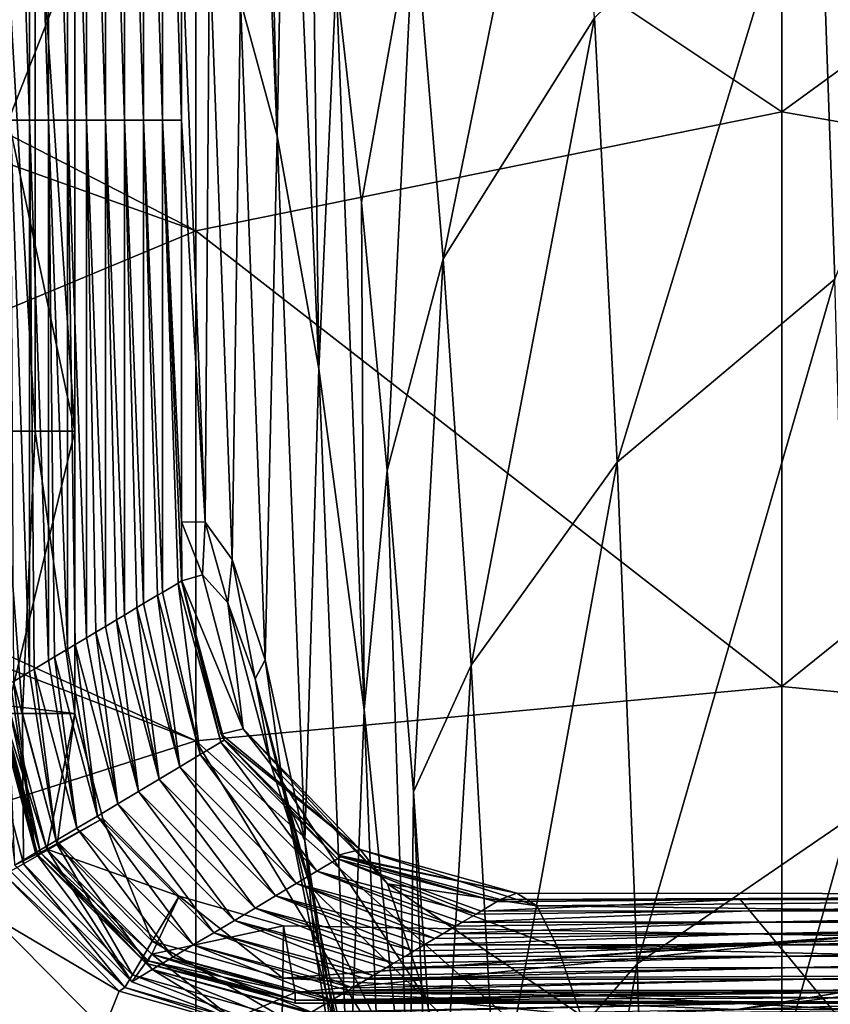
# Model space of a CAD drawing. Units: millimetres. Extents: x -25 to 81, y -230 to 25.
# Drawn here: x -21 to -11, y -23 to -11 of the extents above; entities that cross this region are included whole.
import ezdxf

# ---------------------------------------------------------------- set-up
doc = ezdxf.new("R2010")
doc.units = ezdxf.units.MM
doc.header["$LTSCALE"] = 65.185185
for name, color, linetype in [('100', 7, 'CONTINUOUS'), ('101', 7, 'CONTINUOUS'), ('123', 7, 'CONTINUOUS'), ('155', 7, 'CONTINUOUS'), ('160', 7, 'CONTINUOUS'), ('163', 7, 'CONTINUOUS'), ('167', 7, 'CONTINUOUS'), ('168', 7, 'CONTINUOUS'), ('174', 7, 'CONTINUOUS'), ('175', 7, 'CONTINUOUS'), ('2', 7, 'CONTINUOUS'), ('24', 7, 'CONTINUOUS'), ('30', 7, 'CONTINUOUS'), ('31', 7, 'CONTINUOUS'), ('32', 7, 'CONTINUOUS'), ('37', 7, 'CONTINUOUS'), ('88', 7, 'CONTINUOUS'), ('89', 7, 'CONTINUOUS'), ('90', 7, 'CONTINUOUS'), ('94', 7, 'CONTINUOUS'), ('95', 7, 'CONTINUOUS'), ('99', 7, 'CONTINUOUS')]:
    doc.layers.add(name, color=color, linetype=linetype)

msp = doc.modelspace()

# ---------------------------------------------------------------- linework, layer by layer
at = {"layer": '100', "linetype": 'Continuous'}
for points in [[(-18.63, -17.514, 195.417), (-18.632, -17.515, 195.362), (-18.158, -19.348, 195.439), (-18.63, -17.514, 195.417)], [(-18.632, -17.515, 195.362), (-18.121, -19.419, 195.384), (-18.158, -19.348, 195.439), (-18.632, -17.515, 195.362)], [(-18.158, -19.348, 195.439), (-18.121, -19.419, 195.384), (-18.119, -19.418, 195.439), (-18.158, -19.348, 195.439)], [(-18.119, -19.418, 195.439), (-18.121, -19.419, 195.384), (-16.758, -20.793, 195.42), (-18.119, -19.418, 195.439)], [(-18.121, -19.419, 195.384), (-16.727, -20.813, 195.364), (-16.758, -20.793, 195.42), (-18.121, -19.419, 195.384)], [(-16.758, -20.793, 195.42), (-16.727, -20.813, 195.364), (-16.725, -20.812, 195.419), (-16.758, -20.793, 195.42)], [(-16.727, -20.813, 195.364), (-14.824, -21.324, 195.308), (-16.725, -20.812, 195.419), (-16.727, -20.813, 195.364)], [(-14.824, -21.324, 195.308), (-14.822, -21.323, 195.362), (-16.725, -20.812, 195.419), (-14.824, -21.324, 195.308)]]:
    msp.add_3dface(points, dxfattribs=at)
at = {"layer": '101', "linetype": 'Continuous'}
for points in [[(-18.382, -17.44, 202.06), (-18.63, -17.514, 195.417), (-17.897, -19.283, 202.366), (-18.382, -17.44, 202.06)], [(-18.63, -17.514, 195.417), (-18.158, -19.348, 195.439), (-17.897, -19.283, 202.366), (-18.63, -17.514, 195.417)], [(-18.08, -17.778, 208.573), (-18.382, -17.44, 202.06), (-17.897, -19.283, 202.366), (-18.08, -17.778, 208.573)], [(-17.75, -18.686, 213.911), (-18.08, -17.778, 208.573), (-17.564, -19.707, 209.247), (-17.75, -18.686, 213.911)], [(-17.564, -19.707, 209.247), (-18.08, -17.778, 208.573), (-17.897, -19.283, 202.366), (-17.564, -19.707, 209.247)], [(-17.399, -20.089, 218.285), (-17.75, -18.686, 213.911), (-17.091, -21.175, 215.929), (-17.399, -20.089, 218.285)], [(-17.091, -21.175, 215.929), (-17.75, -18.686, 213.911), (-17.564, -19.707, 209.247), (-17.091, -21.175, 215.929)], [(-17.897, -19.283, 202.366), (-18.158, -19.348, 195.439), (-16.498, -20.726, 202.291), (-17.897, -19.283, 202.366)], [(-17.564, -19.707, 209.247), (-17.897, -19.283, 202.366), (-16.17, -21.134, 208.994), (-17.564, -19.707, 209.247)], [(-16.17, -21.134, 208.994), (-17.897, -19.283, 202.366), (-16.498, -20.726, 202.291), (-16.17, -21.134, 208.994)], [(-18.158, -19.348, 195.439), (-18.119, -19.418, 195.439), (-16.498, -20.726, 202.291), (-18.158, -19.348, 195.439)], [(-18.119, -19.418, 195.439), (-16.758, -20.793, 195.42), (-16.498, -20.726, 202.291), (-18.119, -19.418, 195.439)], [(-17.091, -21.175, 215.929), (-17.564, -19.707, 209.247), (-15.704, -22.522, 215.374), (-17.091, -21.175, 215.929)], [(-15.704, -22.522, 215.374), (-17.564, -19.707, 209.247), (-16.17, -21.134, 208.994), (-15.704, -22.522, 215.374)], [(-17.03, -21.939, 221.996), (-17.399, -20.089, 218.285), (-16.455, -24.154, 222.001), (-17.03, -21.939, 221.996)], [(-16.455, -24.154, 222.001), (-17.399, -20.089, 218.285), (-17.091, -21.175, 215.929), (-16.455, -24.154, 222.001)], [(-16.758, -20.793, 195.42), (-14.624, -21.247, 200.696), (-16.498, -20.726, 202.291), (-16.758, -20.793, 195.42)], [(-14.624, -21.247, 200.696), (-16.758, -20.793, 195.42), (-16.725, -20.812, 195.419), (-14.624, -21.247, 200.696)], [(-14.822, -21.323, 195.362), (-14.624, -21.247, 200.696), (-16.725, -20.812, 195.419), (-14.822, -21.323, 195.362)], [(-14.624, -21.247, 200.696), (-14.385, -21.399, 206.11), (-16.498, -20.726, 202.291), (-14.624, -21.247, 200.696)], [(-14.385, -21.399, 206.11), (-16.17, -21.134, 208.994), (-16.498, -20.726, 202.291), (-14.385, -21.399, 206.11)], [(-16.455, -24.154, 222.001), (-17.091, -21.175, 215.929), (-15.071, -25.295, 221.091), (-16.455, -24.154, 222.001)], [(-15.071, -25.295, 221.091), (-17.091, -21.175, 215.929), (-15.704, -22.522, 215.374), (-15.071, -25.295, 221.091)], [(-14.385, -21.399, 206.11), (-14.132, -21.896, 210.518), (-16.17, -21.134, 208.994), (-14.385, -21.399, 206.11)], [(-14.132, -21.896, 210.518), (-13.859, -22.704, 214.133), (-16.17, -21.134, 208.994), (-14.132, -21.896, 210.518)], [(-13.859, -22.704, 214.133), (-15.704, -22.522, 215.374), (-16.17, -21.134, 208.994), (-13.859, -22.704, 214.133)], [(-16.651, -24.241, 225.225), (-17.03, -21.939, 221.996), (-16.455, -24.154, 222.001), (-16.651, -24.241, 225.225)], [(-13.859, -22.704, 214.133), (-13.267, -25.084, 219.734), (-15.704, -22.522, 215.374), (-13.859, -22.704, 214.133)], [(-13.267, -25.084, 219.734), (-15.071, -25.295, 221.091), (-15.704, -22.522, 215.374), (-13.267, -25.084, 219.734)]]:
    msp.add_3dface(points, dxfattribs=at)
at = {"layer": '123', "linetype": 'Continuous'}
for points in [[(-20.242, -20.721, 124.206), (-20.623, -20.911, 124.206), (-20.701, -19.007, 124.206), (-20.242, -20.721, 124.206)], [(-19.228, -22.306, 124.206), (-20.623, -20.911, 124.206), (-20.242, -20.721, 124.206), (-19.228, -22.306, 124.206)], [(-18.987, -21.976, 124.206), (-19.228, -22.306, 124.206), (-20.242, -20.721, 124.206), (-18.987, -21.976, 124.206)], [(-18.016, -22.752, 124.206), (-19.228, -22.306, 124.206), (-18.987, -21.976, 124.206), (-18.016, -22.752, 124.206)], [(-17.272, -22.436, 124.206), (-18.016, -22.752, 124.206), (-18.987, -21.976, 124.206), (-17.272, -22.436, 124.206)], [(-11.993, -22.637, 124.206), (-18.016, -22.752, 124.206), (-17.272, -22.436, 124.206), (-11.993, -22.637, 124.206)], [(-10.749, -22.436, 124.206), (-11.993, -22.637, 124.206), (-17.272, -22.436, 124.206), (-10.749, -22.436, 124.206)], [(-5.997, -22.637, 124.206), (-11.993, -22.637, 124.206), (-10.363, -22.436, 124.206), (-5.997, -22.637, 124.206)], [(-10.363, -22.436, 124.206), (-11.993, -22.637, 124.206), (-10.749, -22.436, 124.206), (-10.363, -22.436, 124.206)]]:
    msp.add_3dface(points, dxfattribs=at)
at = {"layer": '155', "linetype": 'Continuous'}
for points in [[(-19.906, -9.981, 123.19), (-19.906, -15.724, 123.19), (-20.701, -12.007, 123.19), (-19.906, -9.981, 123.19)], [(-20.701, -10.371, 123.19), (-19.906, -9.981, 123.19), (-20.701, -12.007, 123.19), (-20.701, -10.371, 123.19)], [(-20.701, -12.007, 123.19), (-19.906, -15.724, 123.19), (-20.701, -19.007, 123.19), (-20.701, -12.007, 123.19)], [(-19.906, -15.724, 123.19), (-19.906, -19.099, 123.19), (-20.701, -19.007, 123.19), (-19.906, -15.724, 123.19)], [(-20.701, -19.007, 123.19), (-19.906, -19.099, 123.19), (-20.242, -20.721, 123.19), (-20.701, -19.007, 123.19)], [(-19.906, -19.099, 123.19), (-19.574, -20.355, 123.19), (-20.242, -20.721, 123.19), (-19.906, -19.099, 123.19)], [(-19.574, -20.355, 123.19), (-18.662, -21.283, 123.19), (-20.242, -20.721, 123.19), (-19.574, -20.355, 123.19)], [(-20.242, -20.721, 123.19), (-18.662, -21.283, 123.19), (-18.986, -21.976, 123.19), (-20.242, -20.721, 123.19)], [(-18.662, -21.283, 123.19), (-17.411, -21.637, 123.19), (-18.986, -21.976, 123.19), (-18.662, -21.283, 123.19)], [(-18.986, -21.976, 123.19), (-17.411, -21.637, 123.19), (-17.272, -22.436, 123.19), (-18.986, -21.976, 123.19)], [(-17.411, -21.637, 123.19), (-10.515, -21.758, 123.19), (-17.272, -22.436, 123.19), (-17.411, -21.637, 123.19)], [(-17.272, -22.436, 123.19), (-10.515, -21.758, 123.19), (-10.749, -22.436, 123.19), (-17.272, -22.436, 123.19)]]:
    msp.add_3dface(points, dxfattribs=at)
at = {"layer": '160', "linetype": 'Continuous'}
for points in [[(-17.272, -22.563, 123.317), (-10.749, -22.563, 123.317), (-17.272, -22.563, 124.079), (-17.272, -22.563, 123.317)], [(-17.272, -22.563, 124.079), (-10.749, -22.563, 123.317), (-10.749, -22.563, 124.079), (-17.272, -22.563, 124.079)]]:
    msp.add_3dface(points, dxfattribs=at)
at = {"layer": '163', "linetype": 'Continuous'}
for points in [[(-20.828, -19.007, 124.079), (-20.828, -19.007, 123.317), (-20.352, -20.784, 123.317), (-20.828, -19.007, 124.079)], [(-20.828, -19.007, 124.079), (-20.352, -20.784, 123.317), (-20.352, -20.784, 124.079), (-20.828, -19.007, 124.079)], [(-20.352, -20.784, 123.317), (-19.05, -22.086, 123.317), (-20.352, -20.784, 124.079), (-20.352, -20.784, 123.317)], [(-20.352, -20.784, 124.079), (-19.05, -22.086, 123.317), (-19.05, -22.087, 124.079), (-20.352, -20.784, 124.079)], [(-19.05, -22.086, 123.317), (-17.272, -22.563, 123.317), (-19.05, -22.087, 124.079), (-19.05, -22.086, 123.317)], [(-17.272, -22.563, 123.317), (-17.272, -22.563, 124.079), (-19.05, -22.087, 124.079), (-17.272, -22.563, 123.317)]]:
    msp.add_3dface(points, dxfattribs=at)
at = {"layer": '167', "linetype": 'Continuous'}
for points in [[(-10.749, -22.436, 124.206), (-17.272, -22.436, 124.206), (-17.272, -22.526, 124.169), (-10.749, -22.436, 124.206)], [(-10.749, -22.499, 124.189), (-10.749, -22.436, 124.206), (-17.272, -22.526, 124.169), (-10.749, -22.499, 124.189)], [(-10.749, -22.546, 124.142), (-10.749, -22.499, 124.189), (-17.272, -22.526, 124.169), (-10.749, -22.546, 124.142)], [(-17.272, -22.563, 124.079), (-10.749, -22.546, 124.142), (-17.272, -22.526, 124.169), (-17.272, -22.563, 124.079)], [(-17.272, -22.563, 124.079), (-10.749, -22.563, 124.079), (-10.749, -22.546, 124.142), (-17.272, -22.563, 124.079)]]:
    msp.add_3dface(points, dxfattribs=at)
at = {"layer": '168', "linetype": 'Continuous'}
for points in [[(-20.828, -19.007, 124.079), (-20.352, -20.784, 124.079), (-20.791, -19.007, 124.169), (-20.828, -19.007, 124.079)], [(-20.319, -20.766, 124.169), (-20.701, -19.007, 124.206), (-20.791, -19.007, 124.169), (-20.319, -20.766, 124.169)], [(-20.352, -20.784, 124.079), (-20.319, -20.766, 124.169), (-20.791, -19.007, 124.169), (-20.352, -20.784, 124.079)], [(-20.242, -20.721, 124.206), (-20.701, -19.007, 124.206), (-20.319, -20.766, 124.169), (-20.242, -20.721, 124.206)], [(-20.352, -20.784, 124.079), (-19.05, -22.087, 124.079), (-20.319, -20.766, 124.169), (-20.352, -20.784, 124.079)], [(-19.031, -22.054, 124.169), (-20.242, -20.721, 124.206), (-20.319, -20.766, 124.169), (-19.031, -22.054, 124.169)], [(-19.05, -22.087, 124.079), (-19.031, -22.054, 124.169), (-20.319, -20.766, 124.169), (-19.05, -22.087, 124.079)], [(-18.987, -21.976, 124.206), (-20.242, -20.721, 124.206), (-19.031, -22.054, 124.169), (-18.987, -21.976, 124.206)], [(-17.272, -22.526, 124.169), (-18.987, -21.976, 124.206), (-19.031, -22.054, 124.169), (-17.272, -22.526, 124.169)], [(-17.272, -22.436, 124.206), (-18.987, -21.976, 124.206), (-17.272, -22.526, 124.169), (-17.272, -22.436, 124.206)], [(-19.05, -22.087, 124.079), (-17.272, -22.563, 124.079), (-19.031, -22.054, 124.169), (-19.05, -22.087, 124.079)], [(-17.272, -22.563, 124.079), (-17.272, -22.526, 124.169), (-19.031, -22.054, 124.169), (-17.272, -22.563, 124.079)]]:
    msp.add_3dface(points, dxfattribs=at)
at = {"layer": '174', "linetype": 'Continuous'}
for points in [[(-17.272, -22.436, 123.19), (-10.749, -22.436, 123.19), (-10.749, -22.499, 123.207), (-17.272, -22.436, 123.19)], [(-17.272, -22.436, 123.19), (-10.749, -22.499, 123.207), (-17.272, -22.526, 123.227), (-17.272, -22.436, 123.19)], [(-10.749, -22.499, 123.207), (-10.749, -22.546, 123.254), (-17.272, -22.526, 123.227), (-10.749, -22.499, 123.207)], [(-10.749, -22.563, 123.317), (-17.272, -22.563, 123.317), (-17.272, -22.526, 123.227), (-10.749, -22.563, 123.317)], [(-10.749, -22.546, 123.254), (-10.749, -22.563, 123.317), (-17.272, -22.526, 123.227), (-10.749, -22.546, 123.254)]]:
    msp.add_3dface(points, dxfattribs=at)
at = {"layer": '175', "linetype": 'Continuous'}
for points in [[(-20.352, -20.784, 123.317), (-20.828, -19.007, 123.317), (-20.319, -20.766, 123.227), (-20.352, -20.784, 123.317)], [(-20.828, -19.007, 123.317), (-20.791, -19.007, 123.227), (-20.319, -20.766, 123.227), (-20.828, -19.007, 123.317)], [(-20.701, -19.007, 123.19), (-20.242, -20.721, 123.19), (-20.791, -19.007, 123.227), (-20.701, -19.007, 123.19)], [(-20.791, -19.007, 123.227), (-20.242, -20.721, 123.19), (-20.319, -20.766, 123.227), (-20.791, -19.007, 123.227)], [(-20.352, -20.784, 123.317), (-20.319, -20.766, 123.227), (-19.031, -22.054, 123.227), (-20.352, -20.784, 123.317)], [(-19.05, -22.086, 123.317), (-20.352, -20.784, 123.317), (-19.031, -22.054, 123.227), (-19.05, -22.086, 123.317)], [(-20.242, -20.721, 123.19), (-18.986, -21.976, 123.19), (-20.319, -20.766, 123.227), (-20.242, -20.721, 123.19)], [(-20.319, -20.766, 123.227), (-18.986, -21.976, 123.19), (-19.031, -22.054, 123.227), (-20.319, -20.766, 123.227)], [(-18.986, -21.976, 123.19), (-17.272, -22.436, 123.19), (-19.031, -22.054, 123.227), (-18.986, -21.976, 123.19)], [(-17.272, -22.526, 123.227), (-19.05, -22.086, 123.317), (-19.031, -22.054, 123.227), (-17.272, -22.526, 123.227)], [(-17.272, -22.563, 123.317), (-19.05, -22.086, 123.317), (-17.272, -22.526, 123.227), (-17.272, -22.563, 123.317)], [(-17.272, -22.436, 123.19), (-17.272, -22.526, 123.227), (-19.031, -22.054, 123.227), (-17.272, -22.436, 123.19)]]:
    msp.add_3dface(points, dxfattribs=at)
at = {"layer": '2', "linetype": 'Continuous'}
for points in [[(-11.455, -11.909), (-18.462, -7.232), (-11.455, -5.041), (-11.455, -11.909)], [(-11.455, -11.909), (-11.455, -5.041), (-4.448, -6.812), (-11.455, -11.909)], [(-4.448, -13.13), (-11.455, -11.909), (-4.448, -6.812), (-4.448, -13.13)], [(-18.462, -7.232), (-18.462, -13.328), (-25.462, -9.722), (-18.462, -7.232)], [(-18.462, -13.328), (-18.462, -7.232), (-11.455, -11.909), (-18.462, -13.328)], [(-25.462, -9.722), (-18.462, -13.328), (-25.462, -10.829), (-25.462, -9.722)], [(-25.462, -10.829), (-18.462, -13.328), (-25.462, -16.243), (-25.462, -10.829)], [(-11.455, -18.777), (-18.462, -13.328), (-11.455, -11.909), (-11.455, -18.777)], [(-11.455, -18.777), (-11.455, -11.909), (-4.448, -13.13), (-11.455, -18.777)], [(-4.448, -19.449), (-11.455, -18.777), (-4.448, -13.13), (-4.448, -19.449)], [(-18.462, -13.328), (-18.462, -19.425), (-25.462, -16.243), (-18.462, -13.328)], [(-18.462, -19.425), (-18.462, -13.328), (-11.455, -18.777), (-18.462, -19.425)], [(-25.462, -16.243), (-18.462, -19.425), (-25.462, -16.729), (-25.462, -16.243)], [(-18.462, -19.425), (-25.462, -21.658), (-25.462, -16.729), (-18.462, -19.425)], [(-11.455, -25.645), (-18.462, -19.425), (-11.455, -18.777), (-11.455, -25.645)], [(-11.455, -25.645), (-11.455, -18.777), (-4.448, -19.449), (-11.455, -25.645)], [(-18.462, -25.522), (-25.462, -21.658), (-18.462, -19.425), (-18.462, -25.522)], [(-11.455, -25.645), (-14.716, -25.588), (-18.462, -19.425), (-11.455, -25.645)], [(-18.462, -25.522), (-18.462, -19.425), (-14.716, -25.588), (-18.462, -25.522)], [(-11.455, -25.645), (-4.448, -19.449), (-7.706, -25.71), (-11.455, -25.645)], [(-24.963, -23.543), (-25.462, -21.658), (-18.462, -25.522), (-24.963, -23.543)]]:
    msp.add_3dface(points, dxfattribs=at)
at = {"layer": '24', "linetype": 'Continuous'}
for points in [[(-19.31, -22.375, 121.966), (-20.676, -20.984, 121.972), (-20.747, -21.026, 119.948), (-19.31, -22.375, 121.966)], [(-19.379, -22.418, 119.929), (-19.31, -22.375, 121.966), (-20.747, -21.026, 119.948), (-19.379, -22.418, 119.929)], [(-17.506, -22.95, 119.874), (-19.31, -22.375, 121.966), (-19.379, -22.418, 119.929), (-17.506, -22.95, 119.874)], [(-17.506, -22.95, 119.874), (-17.433, -22.907, 121.947), (-19.31, -22.375, 121.966), (-17.506, -22.95, 119.874)]]:
    msp.add_3dface(points, dxfattribs=at)
at = {"layer": '30', "linetype": 'Continuous'}
for points in [[(-20.382, -8.717, 123.098), (-20.789, -8.717, 122.834), (-20.382, -15.724, 123.098), (-20.382, -8.717, 123.098)], [(-20.382, -15.724, 123.098), (-20.789, -8.717, 122.834), (-20.789, -15.724, 122.834), (-20.382, -15.724, 123.098)], [(-19.906, -9.981, 123.19), (-20.382, -8.717, 123.098), (-19.906, -15.724, 123.19), (-19.906, -9.981, 123.19)], [(-19.906, -15.724, 123.19), (-20.382, -8.717, 123.098), (-20.382, -15.724, 123.098), (-19.906, -15.724, 123.19)], [(-20.534, -19.099, 123.024), (-20.789, -15.724, 122.834), (-20.991, -19.099, 122.581), (-20.534, -19.099, 123.024)], [(-20.382, -15.724, 123.098), (-20.789, -15.724, 122.834), (-20.534, -19.099, 123.024), (-20.382, -15.724, 123.098)], [(-19.906, -19.099, 123.19), (-20.382, -15.724, 123.098), (-20.534, -19.099, 123.024), (-19.906, -19.099, 123.19)], [(-19.906, -15.724, 123.19), (-20.382, -15.724, 123.098), (-19.906, -19.099, 123.19), (-19.906, -15.724, 123.19)]]:
    msp.add_3dface(points, dxfattribs=at)
at = {"layer": '31', "linetype": 'Continuous'}
for points in [[(-20.991, -19.099, 122.581), (-20.676, -20.984, 121.972), (-20.521, -20.896, 122.57), (-20.991, -19.099, 122.581)], [(-20.534, -19.099, 123.024), (-20.991, -19.099, 122.581), (-20.521, -20.896, 122.57), (-20.534, -19.099, 123.024)], [(-19.906, -19.099, 123.19), (-20.534, -19.099, 123.024), (-20.118, -20.666, 123.024), (-19.906, -19.099, 123.19)], [(-20.118, -20.666, 123.024), (-20.534, -19.099, 123.024), (-20.521, -20.896, 122.57), (-20.118, -20.666, 123.024)], [(-19.574, -20.355, 123.19), (-19.906, -19.099, 123.19), (-20.118, -20.666, 123.024), (-19.574, -20.355, 123.19)], [(-18.982, -21.822, 123.024), (-19.574, -20.355, 123.19), (-20.118, -20.666, 123.024), (-18.982, -21.822, 123.024)], [(-18.662, -21.283, 123.19), (-19.574, -20.355, 123.19), (-18.982, -21.822, 123.024), (-18.662, -21.283, 123.19)], [(-19.218, -22.221, 122.57), (-20.118, -20.666, 123.024), (-20.521, -20.896, 122.57), (-19.218, -22.221, 122.57)], [(-18.982, -21.822, 123.024), (-20.118, -20.666, 123.024), (-19.218, -22.221, 122.57), (-18.982, -21.822, 123.024)], [(-20.676, -20.984, 121.972), (-19.31, -22.375, 121.966), (-20.521, -20.896, 122.57), (-20.676, -20.984, 121.972)], [(-19.31, -22.375, 121.966), (-19.218, -22.221, 122.57), (-20.521, -20.896, 122.57), (-19.31, -22.375, 121.966)], [(-17.422, -22.264, 123.024), (-18.662, -21.283, 123.19), (-18.982, -21.822, 123.024), (-17.422, -22.264, 123.024)], [(-17.411, -21.637, 123.19), (-18.662, -21.283, 123.19), (-17.422, -22.264, 123.024), (-17.411, -21.637, 123.19)], [(-17.43, -22.728, 122.57), (-18.982, -21.822, 123.024), (-19.218, -22.221, 122.57), (-17.43, -22.728, 122.57)], [(-17.422, -22.264, 123.024), (-18.982, -21.822, 123.024), (-17.43, -22.728, 122.57), (-17.422, -22.264, 123.024)], [(-19.31, -22.375, 121.966), (-17.433, -22.907, 121.947), (-19.218, -22.221, 122.57), (-19.31, -22.375, 121.966)], [(-17.433, -22.907, 121.947), (-17.43, -22.728, 122.57), (-19.218, -22.221, 122.57), (-17.433, -22.907, 121.947)]]:
    msp.add_3dface(points, dxfattribs=at)
at = {"layer": '32', "linetype": 'Continuous'}
for points in [[(-17.411, -21.637, 123.19), (-17.422, -22.264, 123.024), (-10.515, -21.758, 123.19), (-17.411, -21.637, 123.19)], [(-10.515, -21.758, 123.19), (-17.422, -22.264, 123.024), (-10.412, -21.76, 123.19), (-10.515, -21.758, 123.19)], [(-10.412, -21.76, 123.19), (-17.422, -22.264, 123.024), (-10.421, -22.239, 123.096), (-10.412, -21.76, 123.19)], [(-10.421, -22.239, 123.096), (-17.422, -22.264, 123.024), (-10.428, -22.648, 122.828), (-10.421, -22.239, 123.096)], [(-17.422, -22.264, 123.024), (-17.43, -22.728, 122.57), (-10.428, -22.648, 122.828), (-17.422, -22.264, 123.024)]]:
    msp.add_3dface(points, dxfattribs=at)
at = {"layer": '37', "linetype": 'Continuous'}
for points in [[(-19.379, -22.418, 119.929), (-20.747, -21.026, 119.948), (-20.914, -21.511, 116.254), (-19.379, -22.418, 119.929)], [(-20.914, -21.511, 116.254), (-21.066, -22.921, 112.788), (-19.561, -22.877, 116.591), (-20.914, -21.511, 116.254)], [(-19.379, -22.418, 119.929), (-20.914, -21.511, 116.254), (-19.561, -22.877, 116.591), (-19.379, -22.418, 119.929)], [(-17.506, -22.95, 119.874), (-19.379, -22.418, 119.929), (-19.561, -22.877, 116.591), (-17.506, -22.95, 119.874)]]:
    msp.add_3dface(points, dxfattribs=at)
at = {"layer": '88', "linetype": 'Continuous'}
for points in [[(-20.678, -12.008, 137.144), (-20.451, -12.008, 143.612), (-20.678, -5.001, 137.144), (-20.678, -12.008, 137.144)], [(-20.678, -5.001, 137.144), (-20.451, -12.008, 143.612), (-20.451, -5.001, 143.612), (-20.678, -5.001, 137.144)], [(-20.451, -12.008, 143.612), (-20.223, -12.008, 150.081), (-20.451, -5.001, 143.612), (-20.451, -12.008, 143.612)], [(-20.451, -5.001, 143.612), (-20.223, -12.008, 150.081), (-20.223, -5.001, 150.081), (-20.451, -5.001, 143.612)], [(-20.223, -12.008, 150.081), (-19.996, -12.008, 156.55), (-20.223, -5.001, 150.081), (-20.223, -12.008, 150.081)], [(-20.223, -5.001, 150.081), (-19.996, -12.008, 156.55), (-19.996, -5.001, 156.55), (-20.223, -5.001, 150.081)], [(-19.996, -12.008, 156.55), (-19.769, -12.008, 163.019), (-19.996, -5.001, 156.55), (-19.996, -12.008, 156.55)], [(-19.996, -5.001, 156.55), (-19.769, -12.008, 163.019), (-19.769, -5.001, 163.019), (-19.996, -5.001, 156.55)], [(-19.769, -12.008, 163.019), (-19.541, -12.008, 169.487), (-19.769, -5.001, 163.019), (-19.769, -12.008, 163.019)], [(-19.769, -5.001, 163.019), (-19.541, -12.008, 169.487), (-19.541, -5.001, 169.487), (-19.769, -5.001, 163.019)], [(-19.541, -12.008, 169.487), (-19.314, -12.008, 175.956), (-19.541, -5.001, 169.487), (-19.541, -12.008, 169.487)], [(-19.541, -5.001, 169.487), (-19.314, -12.008, 175.956), (-19.314, -5.001, 175.956), (-19.541, -5.001, 169.487)], [(-19.314, -12.008, 175.956), (-19.086, -12.008, 182.425), (-19.314, -5.001, 175.956), (-19.314, -12.008, 175.956)], [(-19.314, -5.001, 175.956), (-19.086, -12.008, 182.425), (-19.086, -5.001, 182.425), (-19.314, -5.001, 175.956)], [(-19.086, -12.008, 182.425), (-18.859, -12.008, 188.894), (-19.086, -5.001, 182.425), (-19.086, -12.008, 182.425)], [(-19.086, -5.001, 182.425), (-18.859, -12.008, 188.894), (-18.859, -5.001, 188.894), (-19.086, -5.001, 182.425)], [(-18.859, -12.008, 188.894), (-18.632, -12.008, 195.362), (-18.859, -5.001, 188.894), (-18.859, -12.008, 188.894)], [(-18.859, -5.001, 188.894), (-18.632, -12.008, 195.362), (-18.632, -9.769, 195.362), (-18.859, -5.001, 188.894)], [(-20.451, -12.008, 143.612), (-20.678, -12.008, 137.144), (-20.451, -18.601, 143.612), (-20.451, -12.008, 143.612)], [(-20.451, -18.601, 143.612), (-20.678, -12.008, 137.144), (-20.642, -18.715, 138.179), (-20.451, -18.601, 143.612)], [(-20.223, -12.008, 150.081), (-20.451, -12.008, 143.612), (-20.223, -18.465, 150.081), (-20.223, -12.008, 150.081)], [(-20.223, -18.465, 150.081), (-20.451, -12.008, 143.612), (-20.395, -18.568, 145.18), (-20.223, -18.465, 150.081)], [(-20.395, -18.568, 145.18), (-20.451, -12.008, 143.612), (-20.451, -18.601, 143.612), (-20.395, -18.568, 145.18)], [(-19.996, -12.008, 156.55), (-20.223, -12.008, 150.081), (-19.996, -18.329, 156.55), (-19.996, -12.008, 156.55)], [(-19.996, -18.329, 156.55), (-20.223, -12.008, 150.081), (-20.149, -18.421, 152.182), (-19.996, -18.329, 156.55)], [(-20.149, -18.421, 152.182), (-20.223, -12.008, 150.081), (-20.223, -18.465, 150.081), (-20.149, -18.421, 152.182)], [(-19.769, -12.008, 163.019), (-19.996, -12.008, 156.55), (-19.769, -18.193, 163.019), (-19.769, -12.008, 163.019)], [(-19.769, -18.193, 163.019), (-19.996, -12.008, 156.55), (-19.903, -18.274, 159.183), (-19.769, -18.193, 163.019)], [(-19.903, -18.274, 159.183), (-19.996, -12.008, 156.55), (-19.996, -18.329, 156.55), (-19.903, -18.274, 159.183)], [(-19.541, -12.008, 169.487), (-19.769, -12.008, 163.019), (-19.541, -18.058, 169.487), (-19.541, -12.008, 169.487)], [(-19.541, -18.058, 169.487), (-19.769, -12.008, 163.019), (-19.657, -18.127, 166.184), (-19.541, -18.058, 169.487)], [(-19.657, -18.127, 166.184), (-19.769, -12.008, 163.019), (-19.769, -18.193, 163.019), (-19.657, -18.127, 166.184)], [(-19.314, -12.008, 175.956), (-19.541, -12.008, 169.487), (-19.314, -17.922, 175.956), (-19.314, -12.008, 175.956)], [(-19.314, -17.922, 175.956), (-19.541, -12.008, 169.487), (-19.411, -17.98, 173.185), (-19.314, -17.922, 175.956)], [(-19.411, -17.98, 173.185), (-19.541, -12.008, 169.487), (-19.541, -18.058, 169.487), (-19.411, -17.98, 173.185)], [(-19.086, -12.008, 182.425), (-19.314, -12.008, 175.956), (-19.086, -17.786, 182.425), (-19.086, -12.008, 182.425)], [(-19.086, -17.786, 182.425), (-19.314, -12.008, 175.956), (-19.165, -17.833, 180.186), (-19.086, -17.786, 182.425)], [(-19.165, -17.833, 180.186), (-19.314, -12.008, 175.956), (-19.314, -17.922, 175.956), (-19.165, -17.833, 180.186)], [(-18.859, -12.008, 188.894), (-19.086, -12.008, 182.425), (-18.859, -17.651, 188.894), (-18.859, -12.008, 188.894)], [(-18.859, -17.651, 188.894), (-19.086, -12.008, 182.425), (-18.919, -17.686, 187.187), (-18.859, -17.651, 188.894)], [(-18.919, -17.686, 187.187), (-19.086, -12.008, 182.425), (-19.086, -17.786, 182.425), (-18.919, -17.686, 187.187)], [(-18.632, -12.008, 195.362), (-18.859, -12.008, 188.894), (-18.632, -16.81, 195.362), (-18.632, -12.008, 195.362)], [(-18.632, -16.81, 195.362), (-18.859, -12.008, 188.894), (-18.632, -17.515, 195.362), (-18.632, -16.81, 195.362)], [(-18.632, -17.515, 195.362), (-18.859, -12.008, 188.894), (-18.673, -17.54, 194.189), (-18.632, -17.515, 195.362)], [(-18.673, -17.54, 194.189), (-18.859, -12.008, 188.894), (-18.859, -17.651, 188.894), (-18.673, -17.54, 194.189)]]:
    msp.add_3dface(points, dxfattribs=at)
at = {"layer": '89', "linetype": 'Continuous'}
for points in [[(-17.925, -10.58, 212.02), (-17.49, -12.194, 219.092), (-17.826, -4.073, 215.318), (-17.925, -10.58, 212.02)], [(-17.826, -4.073, 215.318), (-17.49, -12.194, 219.092), (-17.669, -4.691, 218.249), (-17.826, -4.073, 215.318)], [(-17.669, -4.691, 218.249), (-17.49, -12.194, 219.092), (-17.371, -6.196, 223.162), (-17.669, -4.691, 218.249)], [(-17.49, -12.194, 219.092), (-16.991, -14.981, 225.3), (-17.371, -6.196, 223.162), (-17.49, -12.194, 219.092)], [(-17.371, -6.196, 223.162), (-16.991, -14.981, 225.3), (-17.077, -8.062, 227.3), (-17.371, -6.196, 223.162)], [(-17.077, -8.062, 227.3), (-16.991, -14.981, 225.3), (-16.782, -10.31, 230.934), (-17.077, -8.062, 227.3)], [(-18.632, -9.769, 195.362), (-18.632, -12.008, 195.362), (-18.351, -16.814, 202.814), (-18.632, -9.769, 195.362)], [(-18.632, -9.769, 195.362), (-18.351, -16.814, 202.814), (-18.296, -9.902, 204.11), (-18.632, -9.769, 195.362)], [(-18.351, -16.814, 202.814), (-18.028, -17.258, 209.576), (-18.296, -9.902, 204.11), (-18.351, -16.814, 202.814)], [(-18.296, -9.902, 204.11), (-18.028, -17.258, 209.576), (-17.925, -10.58, 212.02), (-18.296, -9.902, 204.11)], [(-16.991, -14.981, 225.3), (-16.45, -19.055, 230.607), (-16.782, -10.31, 230.934), (-16.991, -14.981, 225.3)], [(-16.782, -10.31, 230.934), (-16.45, -19.055, 230.607), (-16.482, -12.991, 234.21), (-16.782, -10.31, 230.934)], [(-18.028, -17.258, 209.576), (-17.631, -18.459, 215.651), (-17.925, -10.58, 212.02), (-18.028, -17.258, 209.576)], [(-17.925, -10.58, 212.02), (-17.631, -18.459, 215.651), (-17.49, -12.194, 219.092), (-17.925, -10.58, 212.02)], [(-18.632, -12.008, 195.362), (-18.632, -16.81, 195.362), (-18.351, -16.814, 202.814), (-18.632, -12.008, 195.362)], [(-17.631, -18.459, 215.651), (-17.159, -20.62, 221.021), (-17.49, -12.194, 219.092), (-17.631, -18.459, 215.651)], [(-17.49, -12.194, 219.092), (-17.159, -20.62, 221.021), (-16.991, -14.981, 225.3), (-17.49, -12.194, 219.092)], [(-16.482, -12.991, 234.21), (-16.45, -19.055, 230.607), (-16.174, -16.196, 237.218), (-16.482, -12.991, 234.21)], [(-17.159, -20.62, 221.021), (-16.631, -23.856, 225.656), (-16.991, -14.981, 225.3), (-17.159, -20.62, 221.021)], [(-16.991, -14.981, 225.3), (-16.631, -23.856, 225.656), (-16.45, -19.055, 230.607), (-16.991, -14.981, 225.3)], [(-16.45, -19.055, 230.607), (-15.905, -24.434, 234.978), (-16.174, -16.196, 237.218), (-16.45, -19.055, 230.607)], [(-16.174, -16.196, 237.218), (-15.905, -24.434, 234.978), (-15.859, -20.036, 239.989), (-16.174, -16.196, 237.218)], [(-18.632, -16.81, 195.362), (-18.632, -17.515, 195.362), (-18.63, -17.514, 195.417), (-18.632, -16.81, 195.362)], [(-18.632, -16.81, 195.362), (-18.63, -17.514, 195.417), (-18.382, -17.44, 202.06), (-18.632, -16.81, 195.362)], [(-18.351, -16.814, 202.814), (-18.632, -16.81, 195.362), (-18.382, -17.44, 202.06), (-18.351, -16.814, 202.814)], [(-18.08, -17.778, 208.573), (-18.351, -16.814, 202.814), (-18.382, -17.44, 202.06), (-18.08, -17.778, 208.573)], [(-18.028, -17.258, 209.576), (-18.351, -16.814, 202.814), (-18.08, -17.778, 208.573), (-18.028, -17.258, 209.576)], [(-17.75, -18.686, 213.911), (-18.028, -17.258, 209.576), (-18.08, -17.778, 208.573), (-17.75, -18.686, 213.911)], [(-17.631, -18.459, 215.651), (-18.028, -17.258, 209.576), (-17.75, -18.686, 213.911), (-17.631, -18.459, 215.651)], [(-17.399, -20.089, 218.285), (-17.631, -18.459, 215.651), (-17.75, -18.686, 213.911), (-17.399, -20.089, 218.285)], [(-17.159, -20.62, 221.021), (-17.631, -18.459, 215.651), (-17.399, -20.089, 218.285), (-17.159, -20.62, 221.021)], [(-16.631, -23.856, 225.656), (-16.086, -28.208, 229.523), (-16.45, -19.055, 230.607), (-16.631, -23.856, 225.656)], [(-16.45, -19.055, 230.607), (-16.086, -28.208, 229.523), (-15.905, -24.434, 234.978), (-16.45, -19.055, 230.607)], [(-17.03, -21.939, 221.996), (-17.159, -20.62, 221.021), (-17.399, -20.089, 218.285), (-17.03, -21.939, 221.996)], [(-15.905, -24.434, 234.978), (-15.402, -31.062, 238.396), (-15.859, -20.036, 239.989), (-15.905, -24.434, 234.978)], [(-15.859, -20.036, 239.989), (-15.402, -31.062, 238.396), (-15.539, -24.691, 242.537), (-15.859, -20.036, 239.989)], [(-16.631, -23.856, 225.656), (-17.159, -20.62, 221.021), (-16.651, -24.241, 225.225), (-16.631, -23.856, 225.656)], [(-16.651, -24.241, 225.225), (-17.159, -20.62, 221.021), (-17.03, -21.939, 221.996), (-16.651, -24.241, 225.225)]]:
    msp.add_3dface(points, dxfattribs=at)
at = {"layer": '90', "linetype": 'Continuous'}
for points in [[(-15.502, -13.665, 239.914), (-13.988, -6.203, 238.029), (-15.849, -9.489, 235.934), (-15.502, -13.665, 239.914)], [(-13.695, -10.783, 242.447), (-13.988, -6.203, 238.029), (-15.502, -13.665, 239.914), (-13.695, -10.783, 242.447)], [(-10.821, -13.907, 248.714), (-7.744, -6.158, 245.875), (-11.022, -8.189, 244.5), (-10.821, -13.907, 248.714)], [(-13.425, -16.096, 246.296), (-11.022, -8.189, 244.5), (-13.695, -10.783, 242.447), (-13.425, -16.096, 246.296)], [(-10.821, -13.907, 248.714), (-11.022, -8.189, 244.5), (-13.425, -16.096, 246.296), (-10.821, -13.907, 248.714)], [(-16.782, -10.31, 230.934), (-16.482, -12.991, 234.21), (-15.849, -9.489, 235.934), (-16.782, -10.31, 230.934)], [(-16.482, -12.991, 234.21), (-16.174, -16.196, 237.218), (-15.849, -9.489, 235.934), (-16.482, -12.991, 234.21)], [(-16.174, -16.196, 237.218), (-15.502, -13.665, 239.914), (-15.849, -9.489, 235.934), (-16.174, -16.196, 237.218)], [(-15.171, -18.522, 243.369), (-13.695, -10.783, 242.447), (-15.502, -13.665, 239.914), (-15.171, -18.522, 243.369)], [(-13.425, -16.096, 246.296), (-13.695, -10.783, 242.447), (-15.171, -18.522, 243.369), (-13.425, -16.096, 246.296)], [(-16.174, -16.196, 237.218), (-15.859, -20.036, 239.989), (-15.502, -13.665, 239.914), (-16.174, -16.196, 237.218)], [(-15.859, -20.036, 239.989), (-15.171, -18.522, 243.369), (-15.502, -13.665, 239.914), (-15.859, -20.036, 239.989)], [(-13.185, -22.092, 249.55), (-10.821, -13.907, 248.714), (-13.425, -16.096, 246.296), (-13.185, -22.092, 249.55)], [(-10.647, -20.355, 252.275), (-10.821, -13.907, 248.714), (-13.185, -22.092, 249.55), (-10.647, -20.355, 252.275)], [(-14.867, -24.02, 246.29), (-13.425, -16.096, 246.296), (-15.171, -18.522, 243.369), (-14.867, -24.02, 246.29)], [(-13.185, -22.092, 249.55), (-13.425, -16.096, 246.296), (-14.867, -24.02, 246.29), (-13.185, -22.092, 249.55)], [(-15.859, -20.036, 239.989), (-15.539, -24.691, 242.537), (-15.171, -18.522, 243.369), (-15.859, -20.036, 239.989)], [(-15.539, -24.691, 242.537), (-14.867, -24.02, 246.29), (-15.171, -18.522, 243.369), (-15.539, -24.691, 242.537)], [(-12.977, -28.708, 252.199), (-10.647, -20.355, 252.275), (-13.185, -22.092, 249.55), (-12.977, -28.708, 252.199)], [(-10.497, -27.463, 255.154), (-10.647, -20.355, 252.275), (-12.977, -28.708, 252.199), (-10.497, -27.463, 255.154)], [(-14.599, -30.106, 248.678), (-13.185, -22.092, 249.55), (-14.867, -24.02, 246.29), (-14.599, -30.106, 248.678)], [(-12.977, -28.708, 252.199), (-13.185, -22.092, 249.55), (-14.599, -30.106, 248.678), (-12.977, -28.708, 252.199)]]:
    msp.add_3dface(points, dxfattribs=at)
at = {"layer": '94', "linetype": 'Continuous'}
for points in [[(-11.839, -21.459, 188.894), (-11.953, -21.323, 195.362), (-15.051, -21.46, 188.844), (-11.839, -21.459, 188.894)], [(-15.051, -21.46, 188.844), (-11.953, -21.323, 195.362), (-14.865, -21.349, 194.134), (-15.051, -21.46, 188.844)], [(-14.865, -21.349, 194.134), (-11.953, -21.323, 195.362), (-14.824, -21.324, 195.308), (-14.865, -21.349, 194.134)], [(-14.824, -21.324, 195.308), (-11.953, -21.323, 195.362), (-14.822, -21.323, 195.362), (-14.824, -21.324, 195.308)], [(-11.839, -21.459, 188.894), (-4.945, -21.323, 195.362), (-11.953, -21.323, 195.362), (-11.839, -21.459, 188.894)], [(-4.831, -21.459, 188.894), (-4.945, -21.323, 195.362), (-11.839, -21.459, 188.894), (-4.831, -21.459, 188.894)], [(-11.725, -21.594, 182.425), (-11.839, -21.459, 188.894), (-15.278, -21.595, 182.38), (-11.725, -21.594, 182.425)], [(-15.278, -21.595, 182.38), (-11.839, -21.459, 188.894), (-15.111, -21.496, 187.133), (-15.278, -21.595, 182.38)], [(-15.111, -21.496, 187.133), (-11.839, -21.459, 188.894), (-15.051, -21.46, 188.844), (-15.111, -21.496, 187.133)], [(-11.725, -21.594, 182.425), (-4.831, -21.459, 188.894), (-11.839, -21.459, 188.894), (-11.725, -21.594, 182.425)], [(-4.717, -21.594, 182.425), (-4.831, -21.459, 188.894), (-11.725, -21.594, 182.425), (-4.717, -21.594, 182.425)], [(-11.612, -21.73, 175.956), (-11.725, -21.594, 182.425), (-15.506, -21.731, 175.916), (-11.612, -21.73, 175.956)], [(-15.506, -21.731, 175.916), (-11.725, -21.594, 182.425), (-15.358, -21.642, 180.132), (-15.506, -21.731, 175.916)], [(-15.358, -21.642, 180.132), (-11.725, -21.594, 182.425), (-15.278, -21.595, 182.38), (-15.358, -21.642, 180.132)], [(-11.612, -21.73, 175.956), (-4.717, -21.594, 182.425), (-11.725, -21.594, 182.425), (-11.612, -21.73, 175.956)], [(-4.604, -21.73, 175.956), (-4.717, -21.594, 182.425), (-11.612, -21.73, 175.956), (-4.604, -21.73, 175.956)], [(-11.498, -21.866, 169.487), (-11.612, -21.73, 175.956), (-15.733, -21.866, 169.453), (-11.498, -21.866, 169.487)], [(-15.733, -21.866, 169.453), (-11.612, -21.73, 175.956), (-15.604, -21.789, 173.131), (-15.733, -21.866, 169.453)], [(-15.604, -21.789, 173.131), (-11.612, -21.73, 175.956), (-15.506, -21.731, 175.916), (-15.604, -21.789, 173.131)], [(-11.498, -21.866, 169.487), (-4.604, -21.73, 175.956), (-11.612, -21.73, 175.956), (-11.498, -21.866, 169.487)], [(-4.49, -21.866, 169.487), (-4.604, -21.73, 175.956), (-11.498, -21.866, 169.487), (-4.49, -21.866, 169.487)], [(-11.384, -22.001, 163.019), (-11.498, -21.866, 169.487), (-15.96, -22.002, 162.989), (-11.384, -22.001, 163.019)], [(-15.96, -22.002, 162.989), (-11.498, -21.866, 169.487), (-15.85, -21.936, 166.13), (-15.96, -22.002, 162.989)], [(-15.85, -21.936, 166.13), (-11.498, -21.866, 169.487), (-15.733, -21.866, 169.453), (-15.85, -21.936, 166.13)], [(-11.384, -22.001, 163.019), (-4.49, -21.866, 169.487), (-11.498, -21.866, 169.487), (-11.384, -22.001, 163.019)], [(-4.376, -22.001, 163.019), (-4.49, -21.866, 169.487), (-11.384, -22.001, 163.019), (-4.376, -22.001, 163.019)], [(-11.271, -22.137, 156.55), (-11.384, -22.001, 163.019), (-16.187, -22.138, 156.525), (-11.271, -22.137, 156.55)], [(-16.187, -22.138, 156.525), (-11.384, -22.001, 163.019), (-16.096, -22.083, 159.129), (-16.187, -22.138, 156.525)], [(-16.096, -22.083, 159.129), (-11.384, -22.001, 163.019), (-15.96, -22.002, 162.989), (-16.096, -22.083, 159.129)], [(-11.271, -22.137, 156.55), (-4.376, -22.001, 163.019), (-11.384, -22.001, 163.019), (-11.271, -22.137, 156.55)], [(-4.263, -22.137, 156.55), (-4.376, -22.001, 163.019), (-11.271, -22.137, 156.55), (-4.263, -22.137, 156.55)], [(-11.157, -22.273, 150.081), (-11.271, -22.137, 156.55), (-16.414, -22.273, 150.061), (-11.157, -22.273, 150.081)], [(-16.414, -22.273, 150.061), (-11.271, -22.137, 156.55), (-16.342, -22.23, 152.128), (-16.414, -22.273, 150.061)], [(-16.342, -22.23, 152.128), (-11.271, -22.137, 156.55), (-16.187, -22.138, 156.525), (-16.342, -22.23, 152.128)], [(-11.157, -22.273, 150.081), (-4.263, -22.137, 156.55), (-11.271, -22.137, 156.55), (-11.157, -22.273, 150.081)], [(-4.149, -22.273, 150.081), (-4.263, -22.137, 156.55), (-11.157, -22.273, 150.081), (-4.149, -22.273, 150.081)], [(-11.043, -22.409, 143.612), (-11.157, -22.273, 150.081), (-16.642, -22.409, 143.597), (-11.043, -22.409, 143.612)], [(-16.642, -22.409, 143.597), (-11.157, -22.273, 150.081), (-16.588, -22.377, 145.126), (-16.642, -22.409, 143.597)], [(-16.588, -22.377, 145.126), (-11.157, -22.273, 150.081), (-16.414, -22.273, 150.061), (-16.588, -22.377, 145.126)], [(-11.043, -22.409, 143.612), (-4.149, -22.273, 150.081), (-11.157, -22.273, 150.081), (-11.043, -22.409, 143.612)], [(-4.035, -22.409, 143.612), (-4.149, -22.273, 150.081), (-11.043, -22.409, 143.612), (-4.035, -22.409, 143.612)], [(-10.93, -22.544, 137.144), (-11.043, -22.409, 143.612), (-16.869, -22.545, 137.134), (-10.93, -22.544, 137.144)], [(-16.869, -22.545, 137.134), (-11.043, -22.409, 143.612), (-16.834, -22.524, 138.125), (-16.869, -22.545, 137.134)], [(-16.834, -22.524, 138.125), (-11.043, -22.409, 143.612), (-16.642, -22.409, 143.597), (-16.834, -22.524, 138.125)], [(-10.93, -22.544, 137.144), (-4.035, -22.409, 143.612), (-11.043, -22.409, 143.612), (-10.93, -22.544, 137.144)], [(-3.922, -22.544, 137.144), (-4.035, -22.409, 143.612), (-10.93, -22.544, 137.144), (-3.922, -22.544, 137.144)], [(-10.816, -22.68, 130.675), (-10.93, -22.544, 137.144), (-17.096, -22.68, 130.67), (-10.816, -22.68, 130.675)], [(-17.096, -22.68, 130.67), (-10.93, -22.544, 137.144), (-17.08, -22.671, 131.124), (-17.096, -22.68, 130.67)], [(-17.08, -22.671, 131.124), (-10.93, -22.544, 137.144), (-16.869, -22.545, 137.134), (-17.08, -22.671, 131.124)], [(-10.816, -22.68, 130.675), (-3.922, -22.544, 137.144), (-10.93, -22.544, 137.144), (-10.816, -22.68, 130.675)]]:
    msp.add_3dface(points, dxfattribs=at)
at = {"layer": '95', "linetype": 'Continuous'}
for points in [[(-14.624, -21.247, 200.696), (-14.822, -21.323, 195.362), (0, -21.261, 202.228), (-14.624, -21.247, 200.696)], [(-14.822, -21.323, 195.362), (-11.953, -21.323, 195.362), (0, -21.261, 202.228), (-14.822, -21.323, 195.362)], [(-14.385, -21.399, 206.11), (-14.624, -21.247, 200.696), (0, -21.261, 202.228), (-14.385, -21.399, 206.11)], [(0, -21.574, 207.886), (-14.385, -21.399, 206.11), (0, -21.261, 202.228), (0, -21.574, 207.886)], [(-11.953, -21.323, 195.362), (-4.945, -21.323, 195.362), (0, -21.261, 202.228), (-11.953, -21.323, 195.362)], [(-14.132, -21.896, 210.518), (-14.385, -21.399, 206.11), (0, -21.574, 207.886), (-14.132, -21.896, 210.518)], [(0, -22.222, 211.998), (-14.132, -21.896, 210.518), (0, -21.574, 207.886), (0, -22.222, 211.998)], [(-13.859, -22.704, 214.133), (-14.132, -21.896, 210.518), (0, -22.222, 211.998), (-13.859, -22.704, 214.133)], [(0, -23.123, 215.275), (-13.859, -22.704, 214.133), (0, -22.222, 211.998), (0, -23.123, 215.275)]]:
    msp.add_3dface(points, dxfattribs=at)
at = {"layer": '99', "linetype": 'Continuous'}
for points in [[(-18.632, -17.515, 195.362), (-18.673, -17.54, 194.189), (-18.162, -19.443, 194.21), (-18.632, -17.515, 195.362)], [(-18.632, -17.515, 195.362), (-18.162, -19.443, 194.21), (-18.121, -19.419, 195.384), (-18.632, -17.515, 195.362)], [(-18.859, -17.651, 188.894), (-18.919, -17.686, 187.187), (-18.408, -19.59, 187.209), (-18.859, -17.651, 188.894)], [(-18.673, -17.54, 194.189), (-18.859, -17.651, 188.894), (-18.408, -19.59, 187.209), (-18.673, -17.54, 194.189)], [(-18.673, -17.54, 194.189), (-18.408, -19.59, 187.209), (-18.162, -19.443, 194.21), (-18.673, -17.54, 194.189)], [(-18.919, -17.686, 187.187), (-19.086, -17.786, 182.425), (-18.654, -19.737, 180.208), (-18.919, -17.686, 187.187)], [(-18.919, -17.686, 187.187), (-18.654, -19.737, 180.208), (-18.408, -19.59, 187.209), (-18.919, -17.686, 187.187)], [(-19.165, -17.833, 180.186), (-19.314, -17.922, 175.956), (-18.9, -19.884, 173.207), (-19.165, -17.833, 180.186)], [(-19.086, -17.786, 182.425), (-19.165, -17.833, 180.186), (-18.654, -19.737, 180.208), (-19.086, -17.786, 182.425)], [(-19.165, -17.833, 180.186), (-18.9, -19.884, 173.207), (-18.654, -19.737, 180.208), (-19.165, -17.833, 180.186)], [(-19.411, -17.98, 173.185), (-19.541, -18.058, 169.487), (-19.146, -20.031, 166.206), (-19.411, -17.98, 173.185)], [(-19.314, -17.922, 175.956), (-19.411, -17.98, 173.185), (-18.9, -19.884, 173.207), (-19.314, -17.922, 175.956)], [(-19.411, -17.98, 173.185), (-19.146, -20.031, 166.206), (-18.9, -19.884, 173.207), (-19.411, -17.98, 173.185)], [(-19.541, -18.058, 169.487), (-19.657, -18.127, 166.184), (-19.146, -20.031, 166.206), (-19.541, -18.058, 169.487)], [(-19.769, -18.193, 163.019), (-19.903, -18.274, 159.183), (-19.392, -20.178, 159.205), (-19.769, -18.193, 163.019)], [(-19.657, -18.127, 166.184), (-19.769, -18.193, 163.019), (-19.392, -20.178, 159.205), (-19.657, -18.127, 166.184)], [(-19.657, -18.127, 166.184), (-19.392, -20.178, 159.205), (-19.146, -20.031, 166.206), (-19.657, -18.127, 166.184)], [(-19.996, -18.329, 156.55), (-20.149, -18.421, 152.182), (-19.638, -20.325, 152.203), (-19.996, -18.329, 156.55)], [(-19.903, -18.274, 159.183), (-19.996, -18.329, 156.55), (-19.638, -20.325, 152.203), (-19.903, -18.274, 159.183)], [(-19.903, -18.274, 159.183), (-19.638, -20.325, 152.203), (-19.392, -20.178, 159.205), (-19.903, -18.274, 159.183)], [(-20.223, -18.465, 150.081), (-20.395, -18.568, 145.18), (-19.884, -20.471, 145.202), (-20.223, -18.465, 150.081)], [(-20.149, -18.421, 152.182), (-20.223, -18.465, 150.081), (-19.884, -20.471, 145.202), (-20.149, -18.421, 152.182)], [(-20.149, -18.421, 152.182), (-19.884, -20.471, 145.202), (-19.638, -20.325, 152.203), (-20.149, -18.421, 152.182)], [(-20.395, -18.568, 145.18), (-20.451, -18.601, 143.612), (-20.13, -20.618, 138.201), (-20.395, -18.568, 145.18)], [(-20.395, -18.568, 145.18), (-20.13, -20.618, 138.201), (-19.884, -20.471, 145.202), (-20.395, -18.568, 145.18)], [(-20.451, -18.601, 143.612), (-20.642, -18.715, 138.179), (-20.13, -20.618, 138.201), (-20.451, -18.601, 143.612)], [(-20.678, -18.736, 137.144), (-20.888, -18.861, 131.178), (-20.377, -20.765, 131.2), (-20.678, -18.736, 137.144)], [(-20.642, -18.715, 138.179), (-20.678, -18.736, 137.144), (-20.377, -20.765, 131.2), (-20.642, -18.715, 138.179)], [(-20.642, -18.715, 138.179), (-20.377, -20.765, 131.2), (-20.13, -20.618, 138.201), (-20.642, -18.715, 138.179)], [(-20.888, -18.861, 131.178), (-20.623, -20.911, 124.206), (-20.377, -20.765, 131.2), (-20.888, -18.861, 131.178)], [(-18.162, -19.443, 194.21), (-16.768, -20.837, 194.191), (-18.121, -19.419, 195.384), (-18.162, -19.443, 194.21)], [(-18.121, -19.419, 195.384), (-16.768, -20.837, 194.191), (-16.727, -20.813, 195.364), (-18.121, -19.419, 195.384)], [(-18.408, -19.59, 187.209), (-17.014, -20.984, 187.189), (-18.162, -19.443, 194.21), (-18.408, -19.59, 187.209)], [(-18.162, -19.443, 194.21), (-17.014, -20.984, 187.189), (-16.768, -20.837, 194.191), (-18.162, -19.443, 194.21)], [(-18.654, -19.737, 180.208), (-17.261, -21.131, 180.188), (-18.408, -19.59, 187.209), (-18.654, -19.737, 180.208)], [(-18.408, -19.59, 187.209), (-17.261, -21.131, 180.188), (-17.014, -20.984, 187.189), (-18.408, -19.59, 187.209)], [(-18.9, -19.884, 173.207), (-17.507, -21.278, 173.187), (-18.654, -19.737, 180.208), (-18.9, -19.884, 173.207)], [(-18.654, -19.737, 180.208), (-17.507, -21.278, 173.187), (-17.261, -21.131, 180.188), (-18.654, -19.737, 180.208)], [(-19.146, -20.031, 166.206), (-17.753, -21.425, 166.186), (-18.9, -19.884, 173.207), (-19.146, -20.031, 166.206)], [(-18.9, -19.884, 173.207), (-17.753, -21.425, 166.186), (-17.507, -21.278, 173.187), (-18.9, -19.884, 173.207)], [(-19.392, -20.178, 159.205), (-17.999, -21.572, 159.185), (-19.146, -20.031, 166.206), (-19.392, -20.178, 159.205)], [(-19.146, -20.031, 166.206), (-17.999, -21.572, 159.185), (-17.753, -21.425, 166.186), (-19.146, -20.031, 166.206)], [(-19.638, -20.325, 152.203), (-18.245, -21.719, 152.184), (-19.392, -20.178, 159.205), (-19.638, -20.325, 152.203)], [(-19.392, -20.178, 159.205), (-18.245, -21.719, 152.184), (-17.999, -21.572, 159.185), (-19.392, -20.178, 159.205)], [(-19.884, -20.471, 145.202), (-18.491, -21.866, 145.183), (-19.638, -20.325, 152.203), (-19.884, -20.471, 145.202)], [(-19.638, -20.325, 152.203), (-18.491, -21.866, 145.183), (-18.245, -21.719, 152.184), (-19.638, -20.325, 152.203)], [(-20.13, -20.618, 138.201), (-18.737, -22.012, 138.181), (-19.884, -20.471, 145.202), (-20.13, -20.618, 138.201)], [(-19.884, -20.471, 145.202), (-18.737, -22.012, 138.181), (-18.491, -21.866, 145.183), (-19.884, -20.471, 145.202)], [(-20.377, -20.765, 131.2), (-18.983, -22.159, 131.18), (-20.13, -20.618, 138.201), (-20.377, -20.765, 131.2)], [(-20.13, -20.618, 138.201), (-18.983, -22.159, 131.18), (-18.737, -22.012, 138.181), (-20.13, -20.618, 138.201)], [(-20.623, -20.911, 124.206), (-19.228, -22.306, 124.206), (-20.377, -20.765, 131.2), (-20.623, -20.911, 124.206)], [(-20.377, -20.765, 131.2), (-19.228, -22.306, 124.206), (-18.983, -22.159, 131.18), (-20.377, -20.765, 131.2)], [(-16.768, -20.837, 194.191), (-14.865, -21.349, 194.134), (-16.727, -20.813, 195.364), (-16.768, -20.837, 194.191)], [(-14.865, -21.349, 194.134), (-14.824, -21.324, 195.308), (-16.727, -20.813, 195.364), (-14.865, -21.349, 194.134)], [(-17.014, -20.984, 187.189), (-15.111, -21.496, 187.133), (-16.768, -20.837, 194.191), (-17.014, -20.984, 187.189)], [(-15.111, -21.496, 187.133), (-15.051, -21.46, 188.844), (-16.768, -20.837, 194.191), (-15.111, -21.496, 187.133)], [(-15.051, -21.46, 188.844), (-14.865, -21.349, 194.134), (-16.768, -20.837, 194.191), (-15.051, -21.46, 188.844)], [(-17.261, -21.131, 180.188), (-15.358, -21.642, 180.132), (-17.014, -20.984, 187.189), (-17.261, -21.131, 180.188)], [(-15.358, -21.642, 180.132), (-15.278, -21.595, 182.38), (-17.014, -20.984, 187.189), (-15.358, -21.642, 180.132)], [(-15.278, -21.595, 182.38), (-15.111, -21.496, 187.133), (-17.014, -20.984, 187.189), (-15.278, -21.595, 182.38)], [(-17.507, -21.278, 173.187), (-15.604, -21.789, 173.131), (-17.261, -21.131, 180.188), (-17.507, -21.278, 173.187)], [(-15.604, -21.789, 173.131), (-15.506, -21.731, 175.916), (-17.261, -21.131, 180.188), (-15.604, -21.789, 173.131)], [(-15.506, -21.731, 175.916), (-15.358, -21.642, 180.132), (-17.261, -21.131, 180.188), (-15.506, -21.731, 175.916)], [(-17.753, -21.425, 166.186), (-15.85, -21.936, 166.13), (-17.507, -21.278, 173.187), (-17.753, -21.425, 166.186)], [(-15.85, -21.936, 166.13), (-15.733, -21.866, 169.453), (-17.507, -21.278, 173.187), (-15.85, -21.936, 166.13)], [(-15.733, -21.866, 169.453), (-15.604, -21.789, 173.131), (-17.507, -21.278, 173.187), (-15.733, -21.866, 169.453)], [(-17.999, -21.572, 159.185), (-16.096, -22.083, 159.129), (-17.753, -21.425, 166.186), (-17.999, -21.572, 159.185)], [(-16.096, -22.083, 159.129), (-15.96, -22.002, 162.989), (-17.753, -21.425, 166.186), (-16.096, -22.083, 159.129)], [(-15.96, -22.002, 162.989), (-15.85, -21.936, 166.13), (-17.753, -21.425, 166.186), (-15.96, -22.002, 162.989)], [(-18.245, -21.719, 152.184), (-16.342, -22.23, 152.128), (-17.999, -21.572, 159.185), (-18.245, -21.719, 152.184)], [(-16.342, -22.23, 152.128), (-16.187, -22.138, 156.525), (-17.999, -21.572, 159.185), (-16.342, -22.23, 152.128)], [(-16.187, -22.138, 156.525), (-16.096, -22.083, 159.129), (-17.999, -21.572, 159.185), (-16.187, -22.138, 156.525)], [(-18.491, -21.866, 145.183), (-16.588, -22.377, 145.126), (-18.245, -21.719, 152.184), (-18.491, -21.866, 145.183)], [(-16.588, -22.377, 145.126), (-16.414, -22.273, 150.061), (-18.245, -21.719, 152.184), (-16.588, -22.377, 145.126)], [(-16.414, -22.273, 150.061), (-16.342, -22.23, 152.128), (-18.245, -21.719, 152.184), (-16.414, -22.273, 150.061)], [(-18.737, -22.012, 138.181), (-16.834, -22.524, 138.125), (-18.491, -21.866, 145.183), (-18.737, -22.012, 138.181)], [(-16.834, -22.524, 138.125), (-16.642, -22.409, 143.597), (-18.491, -21.866, 145.183), (-16.834, -22.524, 138.125)], [(-16.642, -22.409, 143.597), (-16.588, -22.377, 145.126), (-18.491, -21.866, 145.183), (-16.642, -22.409, 143.597)], [(-18.983, -22.159, 131.18), (-17.08, -22.671, 131.124), (-18.737, -22.012, 138.181), (-18.983, -22.159, 131.18)], [(-17.08, -22.671, 131.124), (-16.869, -22.545, 137.134), (-18.737, -22.012, 138.181), (-17.08, -22.671, 131.124)], [(-16.869, -22.545, 137.134), (-16.834, -22.524, 138.125), (-18.737, -22.012, 138.181), (-16.869, -22.545, 137.134)], [(-19.228, -22.306, 124.206), (-18.016, -22.752, 124.206), (-18.983, -22.159, 131.18), (-19.228, -22.306, 124.206)], [(-17.323, -22.816, 124.206), (-17.096, -22.68, 130.67), (-18.983, -22.159, 131.18), (-17.323, -22.816, 124.206)], [(-18.016, -22.752, 124.206), (-17.323, -22.816, 124.206), (-18.983, -22.159, 131.18), (-18.016, -22.752, 124.206)], [(-17.096, -22.68, 130.67), (-17.08, -22.671, 131.124), (-18.983, -22.159, 131.18), (-17.096, -22.68, 130.67)]]:
    msp.add_3dface(points, dxfattribs=at)

doc.saveas('drawing.dxf')
